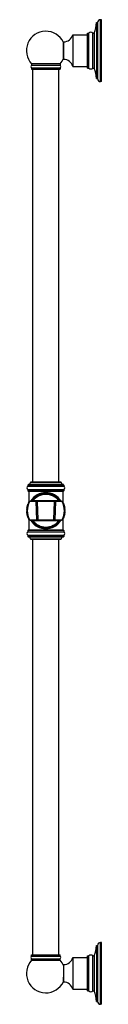
# Model space of a CAD drawing. Units: inches. Extents: x 15.6 to 18.5, y 5.1 to 43.
import ezdxf

# ---------------------------------------------------------------- set-up
doc = ezdxf.new("R2010")
doc.units = ezdxf.units.IN
doc.header["$LTSCALE"] = 3.051385
doc.header["$MEASUREMENT"] = 0
doc.layers.get('0').update_dxf_attribs({"linetype": 'CONTINUOUS'})

msp = doc.modelspace()

# ---------------------------------------------------------------- linework, layer by layer
at = {"color": 6, "linetype": 'Continuous'}
for p, q in [((18.339, 42.853), (18.339, 40.699)), ((18.339, 42.853), (18.384, 42.853)), ((18.384, 42.853), (18.384, 40.699)), ((18.538, 42.966), (18.497, 42.966)), ((18.538, 40.586), (18.538, 42.966)), ((18, 41.101), (18, 42.451)), ((18, 42.451), (18.05, 42.451)), ((18.05, 41.101), (18.05, 42.451)), ((18.2, 41.101), (18.2, 42.451)), ((18.2, 42.451), (18.25, 42.451)), ((18.25, 42.451), (18.25, 41.101)), ((17.426, 42.386), (17.426, 41.167)), ((17.426, 42.386), (18, 42.386)), ((15.846, 41.266), (15.846, 41.222)), ((16.941, 41.266), (15.846, 41.266)), ((15.846, 41.222), (16.941, 41.222)), ((15.846, 41.109), (15.846, 41.059)), ((15.846, 41.109), (16.941, 41.109)), ((15.846, 41.059), (16.941, 41.059)), ((15.893, 25.171), (15.893, 41.059)), ((16.893, 25.171), (16.893, 41.059)), ((16.941, 41.266), (16.941, 41.222)), ((16.941, 41.109), (16.941, 41.059)), ((17.426, 41.167), (18, 41.167)), ((18, 41.101), (18.05, 41.101)), ((18.2, 41.101), (18.25, 41.101)), ((18.339, 40.699), (18.384, 40.699)), ((18.538, 40.586), (18.497, 40.586)), ((15.704, 25.064), (15.704, 25.019)), ((15.704, 25.019), (17.082, 25.019)), ((16.974, 25.171), (15.812, 25.171)), ((17.082, 25.064), (17.082, 25.019)), ((15.704, 24.889), (15.704, 24.844)), ((15.704, 24.889), (17.082, 24.889)), ((15.743, 24.826), (15.743, 24.374)), ((17.043, 24.826), (17.043, 24.374)), ((17.082, 24.889), (17.082, 24.844)), ((15.665, 24.248), (15.683, 24.221)), ((15.695, 24.268), (15.666, 24.251)), ((15.678, 24.296), (15.695, 24.268)), ((15.709, 24.314), (15.679, 24.3)), ((15.695, 24.344), (15.709, 24.314)), ((15.737, 24.434), (15.743, 24.414)), ((15.743, 24.439), (15.738, 24.437)), ((16.032, 24.451), (16.032, 24.451)), ((16.057, 24.414), (16.057, 24.427)), ((16.73, 24.427), (16.73, 24.414)), ((16.755, 24.451), (16.755, 24.451)), ((17.043, 24.414), (17.05, 24.434)), ((17.071, 24.393), (17.043, 24.402)), ((17.06, 24.359), (17.073, 24.39)), ((17.078, 24.314), (17.092, 24.344)), ((17.107, 24.3), (17.078, 24.314)), ((17.092, 24.268), (17.108, 24.296)), ((17.121, 24.251), (17.092, 24.268)), ((15.671, 24.125), (15.646, 24.103)), ((15.646, 24.1), (15.669, 24.076)), ((15.669, 24.076), (15.646, 24.053)), ((15.675, 24.173), (15.649, 24.153)), ((15.649, 24.149), (15.671, 24.125)), ((15.671, 24.028), (15.649, 24.003)), ((15.649, 24), (15.675, 23.98)), ((15.655, 24.199), (15.675, 24.173)), ((15.675, 23.98), (15.655, 23.954)), ((15.656, 23.95), (15.683, 23.932)), ((15.683, 23.932), (15.665, 23.905)), ((15.695, 23.885), (15.678, 23.856)), ((17.108, 23.856), (17.092, 23.885)), ((17.103, 23.932), (17.131, 23.95)), ((17.121, 23.905), (17.103, 23.932)), ((17.137, 24.153), (17.111, 24.173)), ((17.111, 23.98), (17.137, 24)), ((17.131, 23.954), (17.111, 23.98)), ((17.116, 24.125), (17.138, 24.149)), ((17.141, 24.103), (17.116, 24.125)), ((17.138, 24.003), (17.116, 24.028)), ((17.118, 24.076), (17.141, 24.1)), ((17.141, 24.053), (17.118, 24.076)), ((15.709, 23.839), (15.695, 23.809)), ((15.696, 23.806), (15.726, 23.794)), ((15.738, 23.715), (15.743, 23.714)), ((15.743, 23.779), (15.743, 23.326)), ((16.081, 23.727), (16.08, 23.74)), ((16.706, 23.74), (16.706, 23.727)), ((17.043, 23.779), (17.043, 23.326)), ((17.06, 23.794), (17.091, 23.806)), ((17.073, 23.763), (17.06, 23.794)), ((17.092, 23.809), (17.078, 23.839)), ((15.704, 23.309), (15.704, 23.263)), ((15.704, 23.263), (17.082, 23.263)), ((15.704, 23.133), (15.704, 23.089)), ((15.704, 23.133), (17.082, 23.133)), ((17.082, 23.309), (17.082, 23.263)), ((17.082, 23.133), (17.082, 23.089)), ((15.812, 22.982), (16.974, 22.982)), ((15.893, 6.993), (15.893, 22.982)), ((16.893, 6.993), (16.893, 22.982)), ((18.339, 7.353), (18.384, 7.353)), ((18.339, 7.353), (18.339, 5.199)), ((18.384, 7.353), (18.384, 5.199)), ((18.538, 7.466), (18.497, 7.466)), ((18.538, 5.086), (18.538, 7.466)), ((15.846, 6.993), (16.941, 6.993)), ((15.846, 6.944), (15.846, 6.993)), ((15.846, 6.944), (16.941, 6.944)), ((15.846, 6.831), (16.941, 6.831)), ((15.846, 6.786), (15.846, 6.831)), ((16.941, 6.944), (16.941, 6.993)), ((16.941, 6.786), (16.941, 6.831)), ((17.426, 6.886), (18, 6.886)), ((17.426, 6.886), (17.426, 5.667)), ((18, 6.951), (18.05, 6.951)), ((18, 5.601), (18, 6.951)), ((18.05, 5.601), (18.05, 6.951)), ((18.2, 6.951), (18.25, 6.951)), ((18.2, 5.601), (18.2, 6.951)), ((18.25, 6.951), (18.25, 5.601)), ((15.846, 6.786), (16.941, 6.786)), ((17.426, 5.667), (18, 5.667)), ((18, 5.601), (18.05, 5.601)), ((18.2, 5.601), (18.25, 5.601)), ((18.339, 5.199), (18.384, 5.199)), ((18.538, 5.086), (18.497, 5.086))]:
    msp.add_line(p, q, dxfattribs=at)
at = {"color": 9, "linetype": 'Continuous'}
for p, q in [((18.497, 40.586), (18.497, 42.966)), ((17.082, 25.064), (15.704, 25.064)), ((17.066, 25.084), (15.721, 25.084)), ((16.984, 25.163), (15.802, 25.163)), ((15.704, 24.844), (17.082, 24.844)), ((15.722, 24.826), (17.065, 24.826)), ((16.019, 24.426), (15.77, 24.426)), ((16.032, 24.451), (15.813, 24.451)), ((16.043, 23.727), (16.019, 24.426)), ((16.755, 24.451), (16.032, 24.451)), ((16.73, 24.427), (16.057, 24.427)), ((16.057, 24.414), (16.08, 23.74)), ((16.706, 23.74), (16.73, 24.414)), ((16.768, 24.426), (16.743, 23.727)), ((16.973, 24.451), (16.755, 24.451)), ((17.017, 24.426), (16.768, 24.426)), ((15.77, 23.727), (16.043, 23.727)), ((15.813, 23.701), (16.973, 23.701)), ((16.081, 23.727), (16.706, 23.727)), ((16.743, 23.727), (17.017, 23.727)), ((17.082, 23.309), (15.704, 23.309)), ((17.065, 23.326), (15.722, 23.326)), ((15.704, 23.089), (17.082, 23.089)), ((15.721, 23.069), (17.066, 23.069)), ((15.802, 22.99), (16.984, 22.99)), ((18.497, 5.086), (18.497, 7.466))]:
    msp.add_line(p, q, dxfattribs=at)
at = {"color": 7, "linetype": 'Continuous'}
for p, q in [((17.07, 42.004), (17.07, 42.095)), ((17.078, 42.114), (17.078, 41.439)), ((15.726, 24.359), (15.696, 24.347)), ((15.714, 24.39), (15.726, 24.359)), ((15.743, 24.402), (15.716, 24.393)), ((17.048, 24.437), (17.043, 24.439)), ((17.091, 24.347), (17.06, 24.359)), ((17.103, 24.221), (17.121, 24.248)), ((15.646, 24.05), (15.671, 24.028)), ((15.683, 24.221), (15.656, 24.202)), ((15.666, 23.901), (15.695, 23.885)), ((17.092, 23.885), (17.121, 23.901)), ((17.131, 24.202), (17.103, 24.221)), ((17.111, 24.173), (17.131, 24.199)), ((17.116, 24.028), (17.141, 24.05)), ((15.679, 23.853), (15.709, 23.839)), ((15.726, 23.794), (15.714, 23.763)), ((15.716, 23.76), (15.743, 23.751)), ((15.743, 23.739), (15.737, 23.718)), ((17.043, 23.751), (17.071, 23.76)), ((17.05, 23.718), (17.043, 23.739)), ((17.043, 23.714), (17.048, 23.715)), ((17.078, 23.839), (17.107, 23.853)), ((17.078, 6.614), (17.078, 5.939)), ((17.07, 6.048), (17.07, 6.057)), ((17.07, 5.957), (17.07, 6.048))]:
    msp.add_line(p, q, dxfattribs=at)
at = {"color": 6, "linetype": 'Continuous'}
for points in [[(16.057, 24.427), (16.057, 24.428), (16.057, 24.428), (16.057, 24.429), (16.056, 24.43), (16.056, 24.43), (16.056, 24.431), (16.056, 24.431), (16.056, 24.432), (16.056, 24.433), (16.056, 24.433), (16.056, 24.434), (16.055, 24.434), (16.055, 24.435), (16.055, 24.435), (16.055, 24.436), (16.055, 24.436), (16.054, 24.437), (16.054, 24.438), (16.054, 24.438), (16.053, 24.439), (16.053, 24.439), (16.053, 24.44), (16.053, 24.44), (16.052, 24.441), (16.052, 24.441), (16.051, 24.442), (16.051, 24.442), (16.051, 24.443), (16.05, 24.443), (16.05, 24.443), (16.05, 24.444), (16.049, 24.444), (16.049, 24.445), (16.048, 24.445), (16.048, 24.445), (16.047, 24.446), (16.047, 24.446), (16.046, 24.447), (16.046, 24.447), (16.045, 24.447), (16.045, 24.448), (16.044, 24.448), (16.044, 24.448), (16.043, 24.448), (16.043, 24.449), (16.042, 24.449), (16.042, 24.449), (16.041, 24.449), (16.041, 24.45), (16.04, 24.45), (16.039, 24.45), (16.039, 24.45), (16.038, 24.45), (16.038, 24.451), (16.037, 24.451), (16.037, 24.451), (16.036, 24.451), (16.035, 24.451), (16.035, 24.451), (16.034, 24.451), (16.034, 24.451), (16.033, 24.451), (16.032, 24.451), (16.032, 24.451)], [(16.755, 24.451), (16.754, 24.451), (16.754, 24.451), (16.753, 24.451), (16.752, 24.451), (16.752, 24.451), (16.751, 24.451), (16.751, 24.451), (16.75, 24.451), (16.75, 24.451), (16.749, 24.451), (16.748, 24.45), (16.748, 24.45), (16.747, 24.45), (16.747, 24.45), (16.746, 24.45), (16.746, 24.449), (16.745, 24.449), (16.744, 24.449), (16.744, 24.449), (16.743, 24.448), (16.743, 24.448), (16.742, 24.448), (16.742, 24.448), (16.741, 24.447), (16.741, 24.447), (16.74, 24.447), (16.74, 24.446), (16.739, 24.446), (16.739, 24.445), (16.738, 24.445), (16.738, 24.445), (16.738, 24.444), (16.737, 24.444), (16.737, 24.443), (16.736, 24.443), (16.736, 24.443), (16.736, 24.442), (16.735, 24.442), (16.735, 24.441), (16.734, 24.441), (16.734, 24.44), (16.734, 24.44), (16.733, 24.439), (16.733, 24.439), (16.733, 24.438), (16.733, 24.438), (16.732, 24.437), (16.732, 24.436), (16.732, 24.436), (16.732, 24.435), (16.731, 24.435), (16.731, 24.434), (16.731, 24.434), (16.731, 24.433), (16.731, 24.433), (16.731, 24.432), (16.73, 24.431), (16.73, 24.431), (16.73, 24.43), (16.73, 24.43), (16.73, 24.429), (16.73, 24.428), (16.73, 24.428), (16.73, 24.427)]]:
    msp.add_lwpolyline(points, dxfattribs=at)
for centre, radius, start, end in [((17.386, 42.853), 0.953, 335.0521, 360), ((18.497, 42.853), 0.113, 90, 180), ((16.393, 41.776), 0.748, 25.2528, 222.9811), ((18.125, 42.373), 0.109, 46.3972, 133.6028), ((17.078, 42.472), 0.358, 270, 346.1074), ((16.393, 41.776), 0.748, 317.0189, 336.2969), ((17.078, 41.081), 0.358, 13.8926, 90), ((15.888, 41.165), 0.0705, 126.7096, 233.2904), ((16.898, 41.165), 0.0705, 306.7096, 53.2904), ((18.125, 41.18), 0.109, 226.3972, 313.6028), ((17.386, 40.699), 0.953, 0, 24.9479), ((18.497, 40.699), 0.113, 180, 270), ((15.732, 24.954), 0.0707, 113.3012, 246.6988), ((15.724, 25.064), 0.02, 99.6055, 180), ((15.704, 25.182), 0.1, 279.6055, 348.8347), ((15.812, 25.161), 0.01, 90, 168.8347), ((16.974, 25.161), 0.01, 11.1653, 90), ((17.082, 25.182), 0.1, 191.1653, 260.3945), ((17.062, 25.064), 0.02, 0, 80.3945), ((17.054, 24.954), 0.0707, 293.3012, 66.6988), ((15.722, 24.844), 0.0177, 180, 270), ((16.393, 24.076), 0.693, 32.7615, 147.2385), ((16.393, 24.076), 0.65, 35.3286, 144.6702), ((17.065, 24.844), 0.0177, 270, 360), ((16.393, 24.076), 0.748, 166.4628, 166.7286), ((16.393, 24.076), 0.715, 150.7426, 209.2795), ((16.393, 24.076), 0.748, 162.6331, 162.8989), ((16.393, 24.076), 0.748, 158.8033, 159.0691), ((16.393, 24.076), 0.748, 154.9735, 155.2393), ((16.393, 24.076), 0.748, 151.1437, 151.4095), ((15.813, 24.401), 0.05, 90, 150.7434), ((16.973, 24.401), 0.05, 29.2566, 90), ((16.393, 24.076), 0.715, 330.7204, 29.2578), ((16.393, 24.076), 0.748, 28.5905, 28.8563), ((16.393, 24.076), 0.748, 24.7607, 25.0265), ((16.393, 24.076), 0.748, 20.9309, 21.1967), ((16.393, 24.076), 0.748, 17.1011, 17.3669), ((16.393, 24.076), 0.748, 13.2714, 13.5372), ((16.393, 24.076), 0.748, 177.9522, 178.218), ((16.393, 24.076), 0.748, 181.782, 182.0478), ((16.393, 24.076), 0.748, 174.1224, 174.3882), ((16.393, 24.076), 0.748, 185.6118, 185.8776), ((16.393, 24.076), 0.748, 170.2926, 170.5584), ((16.393, 24.076), 0.748, 189.4416, 189.7074), ((16.393, 24.076), 0.748, 193.2714, 193.5372), ((16.393, 24.076), 0.748, 346.4628, 346.7286), ((16.393, 24.076), 0.748, 9.4416, 9.7074), ((16.393, 24.076), 0.748, 350.2926, 350.5584), ((16.393, 24.076), 0.748, 5.6118, 5.8776), ((16.393, 24.076), 0.748, 354.1224, 354.3882), ((16.393, 24.076), 0.748, 1.782, 2.0478), ((16.393, 24.076), 0.748, 357.9522, 358.218), ((16.393, 24.076), 0.748, 197.1011, 197.3669), ((16.393, 24.076), 0.748, 200.9309, 201.1967), ((16.393, 24.076), 0.748, 204.7607, 205.0265), ((16.393, 24.076), 0.748, 208.5905, 208.8563), ((15.813, 23.751), 0.05, 209.5843, 270), ((16.393, 24.076), 0.693, 212.7615, 327.2385), ((16.393, 24.076), 0.65, 215.3286, 324.6702), ((16.056, 23.726), 0.025, 270, 294.5627), ((16.731, 23.726), 0.025, 241.1995, 270), ((16.973, 23.751), 0.05, 270, 330.4139), ((16.393, 24.076), 0.748, 331.1437, 331.4095), ((16.393, 24.076), 0.748, 334.9735, 335.2393), ((16.393, 24.076), 0.748, 338.8033, 339.0691), ((16.393, 24.076), 0.748, 342.6331, 342.8989), ((15.732, 23.198), 0.0707, 113.3012, 246.6988), ((15.722, 23.309), 0.0177, 90, 180), ((17.065, 23.309), 0.0177, 0, 90), ((17.054, 23.198), 0.0707, 293.3012, 66.6988), ((15.724, 23.089), 0.02, 180, 260.3945), ((15.704, 22.97), 0.1, 11.1653, 80.3945), ((15.812, 22.992), 0.01, 191.1653, 270), ((16.974, 22.992), 0.01, 270, 348.8347), ((17.082, 22.97), 0.1, 99.6055, 168.8347), ((17.062, 23.089), 0.02, 279.6055, 360), ((17.386, 7.353), 0.953, 335.0521, 360), ((18.497, 7.353), 0.113, 90, 180), ((15.888, 6.888), 0.0705, 126.7096, 233.2904), ((16.898, 6.888), 0.0705, 306.7096, 53.2904), ((17.078, 6.972), 0.358, 270, 346.1074), ((18.125, 6.873), 0.109, 46.3972, 133.6028), ((16.393, 6.276), 0.748, 137.0189, 334.7472), ((16.393, 6.276), 0.748, 23.7031, 42.9811), ((17.078, 5.581), 0.358, 13.8926, 90), ((18.125, 5.68), 0.109, 226.3972, 313.6028), ((17.386, 5.199), 0.953, 0, 24.9479), ((18.497, 5.199), 0.113, 180, 270)]:
    msp.add_arc(centre, radius, start, end, dxfattribs=at)
at = {"color": 9, "linetype": 'Continuous'}
for start, end in [(36.6615, 143.339), (216.6615, 323.339)]:
    msp.add_arc((16.393, 24.076), 0.629, start, end, dxfattribs=at)
at = {"color": 7, "linetype": 'Continuous'}
for centre, start, end in [((16.032, 24.426), 1.9855, 90), ((16.056, 23.726), 294.5627, 1.9855), ((16.731, 23.726), 178.0145, 241.1995)]:
    msp.add_arc(centre, 0.025, start, end, dxfattribs=at)
for points, start_tangent, end_tangent in [([(17.078, 41.481), (17.078, 41.482), (17.078, 41.483), (17.078, 41.484), (17.078, 41.485), (17.078, 41.488), (17.078, 41.491), (17.078, 41.494), (17.077, 41.498), (17.077, 41.502), (17.077, 41.506), (17.077, 41.511), (17.077, 41.516), (17.077, 41.521), (17.077, 41.527), (17.076, 41.539), (17.076, 41.553), (17.076, 41.567), (17.076, 41.582), (17.075, 41.599), (17.075, 41.616), (17.075, 41.634), (17.075, 41.653), (17.074, 41.692), (17.074, 41.733), (17.073, 41.775), (17.072, 41.817), (17.072, 41.858), (17.071, 41.899), (17.071, 41.937), (17.071, 41.955), (17.07, 41.972), (17.07, 41.989), (17.07, 42.004)], (-0.076299, 0.997085), (-0.017153, 0.999853)), ([(17.07, 41.995), (17.072, 41.977), (17.073, 41.968), (17.074, 41.959), (17.075, 41.95), (17.076, 41.94), (17.078, 41.921)], (0.133337, -0.991071), (0.094095, -0.995563)), ([(16.032, 24.451), (16.034, 24.451), (16.035, 24.451), (16.037, 24.45), (16.038, 24.45), (16.039, 24.45), (16.041, 24.449), (16.042, 24.447), (16.043, 24.447), (16.044, 24.446), (16.045, 24.444), (16.046, 24.443), (16.047, 24.442), (16.047, 24.441), (16.048, 24.439), (16.049, 24.437), (16.049, 24.435), (16.05, 24.434), (16.05, 24.433), (16.05, 24.432), (16.051, 24.43), (16.051, 24.427)], (1, 0), (0.026488, -0.999649)), ([(16.755, 24.451), (16.753, 24.451), (16.75, 24.451), (16.749, 24.451), (16.748, 24.45), (16.747, 24.45), (16.746, 24.45), (16.743, 24.449), (16.741, 24.447), (16.74, 24.447), (16.739, 24.446), (16.738, 24.444), (16.736, 24.443), (16.735, 24.442), (16.734, 24.441), (16.733, 24.439), (16.732, 24.437), (16.732, 24.435), (16.731, 24.434), (16.731, 24.433), (16.731, 24.432), (16.73, 24.43), (16.73, 24.427)], (-1, -0.000001), (-0.034653, -0.999399)), ([(16.736, 24.427), (16.736, 24.43), (16.736, 24.432), (16.737, 24.433), (16.737, 24.434), (16.737, 24.435), (16.738, 24.437), (16.738, 24.439), (16.739, 24.441), (16.74, 24.442), (16.74, 24.443), (16.742, 24.444), (16.743, 24.446), (16.744, 24.447), (16.745, 24.447), (16.746, 24.449), (16.748, 24.45), (16.749, 24.45), (16.75, 24.45), (16.751, 24.451), (16.753, 24.451), (16.755, 24.451)], (0.026488, 0.999649), (1, 0)), ([(16.075, 23.727), (16.075, 23.725), (16.074, 23.722), (16.074, 23.721), (16.074, 23.72), (16.074, 23.719), (16.073, 23.717), (16.073, 23.715), (16.072, 23.714), (16.072, 23.713), (16.071, 23.712), (16.071, 23.711), (16.069, 23.709), (16.068, 23.707), (16.067, 23.706), (16.067, 23.706), (16.065, 23.704), (16.063, 23.703), (16.062, 23.703), (16.062, 23.702), (16.06, 23.702), (16.058, 23.701), (16.057, 23.701), (16.056, 23.701)], (0.026047, -0.999661), (-1, 0)), ([(17.07, 6.057), (17.072, 6.075), (17.073, 6.084), (17.074, 6.093), (17.075, 6.103), (17.076, 6.112), (17.078, 6.131)], (0.134262, 0.990946), (0.094095, 0.995563))]:
    msp.add_spline(points, degree=3, dxfattribs=dict(at, start_tangent=start_tangent, end_tangent=end_tangent))
at = {"color": 9, "linetype": 'Continuous'}
for points, start_tangent, end_tangent in [([(16.019, 24.426), (16.019, 24.429), (16.02, 24.431), (16.021, 24.434), (16.021, 24.437), (16.022, 24.439), (16.022, 24.44), (16.023, 24.441), (16.023, 24.442), (16.023, 24.443), (16.024, 24.444), (16.024, 24.445), (16.025, 24.445), (16.025, 24.446), (16.025, 24.447), (16.026, 24.448), (16.026, 24.448), (16.027, 24.449), (16.027, 24.449), (16.028, 24.45), (16.028, 24.45), (16.029, 24.45), (16.029, 24.451), (16.03, 24.451), (16.03, 24.451), (16.031, 24.451), (16.031, 24.451), (16.032, 24.451)], (0.142389, 0.989811), (1, -0.000036)), ([(16.019, 24.426), (16.02, 24.426), (16.022, 24.427), (16.023, 24.427), (16.025, 24.427), (16.027, 24.428), (16.028, 24.428), (16.03, 24.428), (16.031, 24.428), (16.033, 24.428), (16.035, 24.428), (16.036, 24.428), (16.038, 24.428), (16.04, 24.428), (16.041, 24.427), (16.043, 24.427), (16.044, 24.427), (16.046, 24.426), (16.047, 24.426), (16.048, 24.425), (16.049, 24.425), (16.052, 24.423), (16.053, 24.422), (16.053, 24.422), (16.054, 24.421), (16.055, 24.42), (16.056, 24.419), (16.056, 24.418), (16.057, 24.417), (16.057, 24.416), (16.057, 24.415), (16.057, 24.414)], (0.933526, 0.358509), (0.034646, -0.9994)), ([(16.768, 24.426), (16.766, 24.426), (16.765, 24.427), (16.763, 24.427), (16.762, 24.427), (16.76, 24.428), (16.758, 24.428), (16.757, 24.428), (16.755, 24.428), (16.754, 24.428), (16.752, 24.428), (16.75, 24.428), (16.749, 24.428), (16.747, 24.428), (16.746, 24.427), (16.744, 24.427), (16.743, 24.427), (16.741, 24.426), (16.74, 24.426), (16.738, 24.425), (16.737, 24.425), (16.735, 24.423), (16.734, 24.422), (16.733, 24.422), (16.732, 24.421), (16.732, 24.42), (16.731, 24.419), (16.731, 24.418), (16.73, 24.417), (16.73, 24.416), (16.73, 24.415), (16.73, 24.414)], (-0.933517, 0.358534), (-0.034646, -0.9994)), ([(16.755, 24.451), (16.755, 24.451), (16.756, 24.451), (16.756, 24.451), (16.757, 24.451), (16.757, 24.451), (16.758, 24.45), (16.758, 24.45), (16.759, 24.45), (16.759, 24.449), (16.76, 24.449), (16.76, 24.448), (16.761, 24.448), (16.761, 24.447), (16.762, 24.446), (16.762, 24.445), (16.762, 24.445), (16.763, 24.444), (16.763, 24.443), (16.764, 24.442), (16.764, 24.441), (16.764, 24.44), (16.765, 24.439), (16.765, 24.437), (16.766, 24.434), (16.767, 24.431), (16.767, 24.429), (16.768, 24.426)], (1, 0.000037), (0.142391, -0.98981)), ([(16.043, 23.727), (16.045, 23.727), (16.046, 23.726), (16.048, 23.726), (16.049, 23.726), (16.051, 23.726), (16.053, 23.725), (16.054, 23.725), (16.056, 23.725), (16.057, 23.726), (16.059, 23.726), (16.061, 23.726), (16.062, 23.726), (16.064, 23.726), (16.065, 23.727), (16.067, 23.727), (16.068, 23.728), (16.07, 23.728), (16.071, 23.729), (16.072, 23.729), (16.073, 23.73), (16.075, 23.731), (16.076, 23.731), (16.077, 23.732), (16.077, 23.733), (16.078, 23.734), (16.079, 23.735), (16.079, 23.736), (16.08, 23.736), (16.08, 23.737), (16.08, 23.738), (16.08, 23.739), (16.08, 23.74)], (0.962185, -0.272397), (-0.034646, 0.9994)), ([(16.056, 23.701), (16.055, 23.701), (16.055, 23.701), (16.055, 23.702), (16.054, 23.702), (16.054, 23.702), (16.053, 23.702), (16.053, 23.703), (16.052, 23.703), (16.052, 23.703), (16.051, 23.704), (16.051, 23.705), (16.05, 23.705), (16.05, 23.706), (16.05, 23.706), (16.049, 23.707), (16.049, 23.708), (16.048, 23.709), (16.048, 23.71), (16.048, 23.711), (16.047, 23.712), (16.047, 23.713), (16.046, 23.714), (16.046, 23.716), (16.045, 23.719), (16.044, 23.721), (16.044, 23.724), (16.043, 23.727)], (-1, -0.000019), (-0.166803, 0.98599)), ([(16.743, 23.727), (16.742, 23.727), (16.74, 23.726), (16.739, 23.726), (16.737, 23.726), (16.736, 23.726), (16.734, 23.725), (16.732, 23.725), (16.731, 23.725), (16.729, 23.726), (16.728, 23.726), (16.726, 23.726), (16.724, 23.726), (16.723, 23.726), (16.721, 23.727), (16.72, 23.727), (16.718, 23.728), (16.717, 23.728), (16.716, 23.729), (16.714, 23.729), (16.713, 23.73), (16.712, 23.731), (16.711, 23.731), (16.71, 23.732), (16.709, 23.733), (16.709, 23.734), (16.708, 23.735), (16.707, 23.736), (16.707, 23.736), (16.707, 23.737), (16.706, 23.738), (16.706, 23.739), (16.706, 23.74)], (-0.962192, -0.272373), (0.034646, 0.9994)), ([(16.743, 23.727), (16.743, 23.724), (16.742, 23.721), (16.742, 23.719), (16.741, 23.716), (16.74, 23.714), (16.74, 23.713), (16.74, 23.712), (16.739, 23.711), (16.739, 23.71), (16.738, 23.709), (16.738, 23.708), (16.738, 23.707), (16.737, 23.706), (16.737, 23.706), (16.736, 23.705), (16.736, 23.705), (16.735, 23.704), (16.735, 23.703), (16.734, 23.703), (16.734, 23.703), (16.734, 23.702), (16.733, 23.702), (16.733, 23.702), (16.732, 23.702), (16.732, 23.701), (16.731, 23.701), (16.731, 23.701)], (-0.166801, -0.985991), (-1, 0.000019))]:
    msp.add_spline(points, degree=3, dxfattribs=dict(at, start_tangent=start_tangent, end_tangent=end_tangent))

doc.saveas('drawing.dxf')
